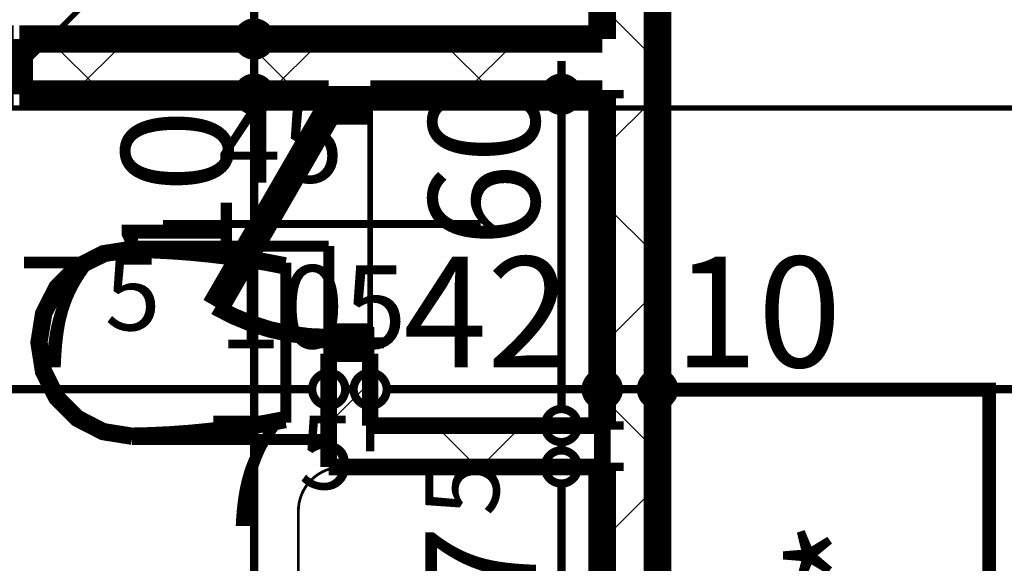
# Model space of a CAD drawing. Extents: x 77007 to 96231, y 86393 to 97631.
# Drawn here: x 79820 to 79998, y 87770 to 87869 of the extents above; entities that cross this region are included whole.
import ezdxf
from ezdxf.enums import TextEntityAlignment as Align

# ---------------------------------------------------------------- set-up
doc = ezdxf.new("R2010")
doc.units = 0
doc.header["$MEASUREMENT"] = 0
doc.linetypes.add('Double Dashed copy', pattern=[226.66666666666663, 100, -50, 26.66666666666664, -50])
for name, color, linetype in [('0help', 7, 'Continuous'), ('bani', 7, 'Continuous'), ('KOTI-ext', 7, 'Continuous'), ('wall-ext', 7, 'Continuous')]:
    doc.layers.add(name, color=color, linetype=linetype)
doc.styles.add('GENERATED_STYLE_1', font='TIMES.TTF')
doc.styles.add('GENERATED_STYLE_2', font='ARIAL.TTF')
doc.dimstyles.new('Dimstyle_6704D', dxfattribs={"dimtxt": 20, "dimasz": 11.4, "dimexe": 0.18, "dimexo": 0, "dimgap": 0.09, "dimtad": 1, "dimdec": 0, "dimzin": 0, "dimdsep": 46, "dimtxsty": 'GENERATED_STYLE_1', "dimblk": 'ARROWHEAD_1', "dimblk1": 'ARROWHEAD_1', "dimblk2": 'ARROWHEAD_1', "dimcen": 0.09, "dimclrd": 11, "dimclre": 11, "dimclrt": 11, "dimazin": 0, "dimtfac": 1, "dimtdec": 4, "dimtmove": 0, "dimatfit": 0, "dimfxl": 0, "dimtolj": 1, "dimtzin": 0, "dimarcsym": 0})
pattern_1 = [(45, (0, 0), (-17.67766952966369, 17.67766952966369), []), (135, (0, 0), (17.67766952966369, 17.67766952966369), [])]

# ---------------------------------------------------------------- blocks, each defined once
blk = doc.blocks.new('WALL_3949', base_point=(79883.42609667896, 87795.16760515573))
at = {"layer": 'wall-ext'}
h = blk.add_hatch(dxfattribs=at)
h.set_pattern_fill('CONCRETE BLOCK', scale=25, angle=45, style=0, pattern_type=0)
h.set_pattern_definition(pattern_1)
h.paths.add_polyline_path([(79875.92609667893, 87787.66760515574), (79925.4260966789, 87787.6676051557), (79925.42609667892, 87795.1676051557), (79883.42609667892, 87795.16760515573)], flags=0)
at = {"layer": 'wall-ext', "color": 3, "linetype": 'Continuous', "const_width": 3.00000011920929}
for points in [[(79925.42609667892, 87795.1676051557), (79883.42609667892, 87795.16760515573)], [(79925.4260966789, 87787.6676051557), (79925.42609667892, 87795.1676051557)], [(79875.92609667893, 87787.66760515574), (79925.4260966789, 87787.6676051557)]]:
    blk.add_lwpolyline(points, dxfattribs=at)
blk = doc.blocks.new('D1_Entrance_St_1621')
at = {"color": 0, "linetype": 'Continuous', "const_width": 3.00000011920929}
blk.add_lwpolyline([(-15.00704155516199, 20.5, 0.1316524975873958), (-20.5, 5.020886050671747e-15)], format="xyb", dxfattribs=at)
at = {"color": 0, "linetype": 'Continuous', "const_width": 5}
for points in [[(20.5, 0), (-15.00704155516199, 20.5)], [(-20.5, 0), (-22.5, 0)], [(-22.5, 0), (-22.5, -7.5)], [(-20.5, -7.5), (-20.5, 0)], [(22.5, 0), (20.5, 0)], [(20.5, 0), (20.5, -7.5)], [(22.5, -7.5), (22.5, 0)], [(-22.5, -7.5), (-20.5, -7.5)], [(20.5, -7.5), (22.5, -7.5)]]:
    blk.add_lwpolyline(points, dxfattribs=at)
blk = doc.blocks.new('Window-Door_Marker_-_70_20514')
at = {"color": 11, "linetype": 'Continuous', "const_width": 1.5}
blk.add_lwpolyline([(-4.592273826833915e-15, -37.50000000000001), (2.449212707644755e-15, 20)], dxfattribs=at)
at = {"color": 11, "style": 'GENERATED_STYLE_1'}
for tag, p in [('AC_WIDO_A_SIZE', (-7.500000000000008, -27.5)), ('AC_WIDO_B_SIZE', (22.5, -27.5))]:
    blk.add_attdef(tag, p, '', height=15, rotation=89.99999999999999, dxfattribs=at)
blk = doc.blocks.new('WALL_3950', base_point=(79883.42609667896, 87855.16760515573))
at = {"layer": 'wall-ext'}
h = blk.add_hatch(dxfattribs=at)
h.set_pattern_fill('CONCRETE BLOCK', scale=25, angle=45, style=0, pattern_type=0)
h.set_pattern_definition(pattern_1)
h.paths.add_polyline_path([(79875.9260966789, 87787.66760515574), (79883.42609667892, 87795.16760515573), (79883.42609667893, 87808.16760515572), (79875.92609667893, 87808.16760515573)], flags=0)
at = {"layer": 'wall-ext', "color": 3, "linetype": 'Continuous', "const_width": 3.00000011920929}
for points in [[(79883.42609667896, 87855.16760515573), (79875.92609667896, 87855.16760515573)], [(79883.42609667893, 87808.16760515572), (79875.92609667893, 87808.16760515573)], [(79875.92609667893, 87808.16760515573), (79875.9260966789, 87787.66760515574)], [(79883.42609667892, 87795.16760515573), (79883.42609667893, 87808.16760515572)]]:
    blk.add_lwpolyline(points, dxfattribs=at)
at = {"layer": 'wall-ext', "color": 133, "rotation": 89.99999999995657}
blk.add_blockref('D1_Entrance_St_1621', (79875.92609667893, 87831.66760515573), dxfattribs=at)
at = {"layer": 'wall-ext', "color": 133, "rotation": 270}
blk.add_blockref('Window-Door_Marker_-_70_20514', (79883.42609667894, 87831.66760515572), dxfattribs=at).add_auto_attribs({'AC_WIDO_A_SIZE': '45', 'AC_WIDO_B_SIZE': '105'})
blk = doc.blocks.new('WALL_3996', base_point=(79925.42180155763, 87585.66760515573))
at = {"layer": 'wall-ext'}
h = blk.add_hatch(dxfattribs=at)
h.set_pattern_fill('CONCRETE BLOCK', scale=25, angle=45, style=0, pattern_type=0)
h.set_pattern_definition(pattern_1)
h.paths.add_polyline_path([(79935.42180155763, 87889.16557402075), (79925.42180155763, 87889.16557402075), (79925.42180155763, 87585.66760515573), (79935.42180155763, 87601.66760515573)], flags=0)
at = {"layer": 'wall-ext', "color": 7, "linetype": 'Continuous', "const_width": 5}
for points in [[(79925.42180155763, 87889.16557402075), (79925.42180155763, 87865.16498344914)], [(79935.42180155763, 87601.66760515573), (79935.42180155763, 87889.16557402075)], [(79925.42180155763, 87855.16498344914), (79925.42180155763, 87795.1676051557)], [(79925.42180155763, 87787.6676051557), (79925.42180155763, 87607.66760515573)]]:
    blk.add_lwpolyline(points, dxfattribs=at)
blk = doc.blocks.new('D1_Metal_1667')
at = {"color": 0, "linetype": 'Continuous', "const_width": 5}
for points in [[(33.7, 0), (33.7, 67.4)], [(-33.7, 0), (-37.5, 0)], [(-37.5, 0), (-37.5, -10)], [(-33.7, -10), (-33.7, 0)], [(37.5, 0), (33.7, 0)], [(33.7, 0), (33.7, -10)], [(37.5, -10), (37.5, 0)], [(-37.5, -10), (-33.7, -10)], [(33.7, -10), (37.5, -10)]]:
    blk.add_lwpolyline(points, dxfattribs=at)
at = {"color": 0, "linetype": 'Continuous', "const_width": 3.00000011920929}
blk.add_lwpolyline([(33.70000000000001, 67.4, 0.414213562373095), (-33.7, 8.253846824762823e-15)], format="xyb", dxfattribs=at)
blk = doc.blocks.new('WALL_4044', base_point=(79730.42180155769, 87855.16498344914))
at = {"layer": 'wall-ext'}
h = blk.add_hatch(dxfattribs=at)
h.set_pattern_fill('CONCRETE BLOCK', scale=25, angle=45, style=0, pattern_type=0)
h.set_pattern_definition(pattern_1)
h.paths.add_polyline_path([(79819.92180155769, 87865.16498344914), (79819.92180155769, 87855.16498344914), (79925.42180155763, 87855.16498344914), (79925.42180155763, 87865.16498344914)], flags=0)
at = {"layer": 'wall-ext', "color": 7, "linetype": 'Continuous', "const_width": 5}
for points in [[(79819.92180155769, 87855.16498344914), (79819.92180155769, 87865.16498344914)], [(79925.42180155763, 87865.16498344914), (79819.92180155769, 87865.16498344914)], [(79819.92180155769, 87855.16498344914), (79875.92609667896, 87855.16498344914)], [(79883.42609667896, 87855.16498344914), (79925.42180155763, 87855.16498344914)]]:
    blk.add_lwpolyline(points, dxfattribs=at)
at = {"layer": 'wall-ext', "color": 133, "rotation": 180}
blk.add_blockref('D1_Metal_1667', (79781.42180155769, 87855.16498344914), dxfattribs=at)
blk = doc.blocks.new('WC_1_Symb_5338')
at = {"layer": 'bani', "color": 0, "linetype": 'Continuous', "const_width": 2.000000029802322}
for points in [[(3.162213861096676e-31, 5.733286196829838e-15), (2.129326201076539e-15, 35.00002085040676)], [(35.61216663849014, 35.00002085040676), (2.129326201076539e-15, 35.00002085040676)], [(35.61216663849014, 35.00002085040676), (32.1084362716264, 34.91132920381082), (28.60774338354458, 34.73981425106265), (25.11202051734856, 34.48557067628612), (21.62319747246211, 34.14873883360055), (18.14320023929105, 33.72950466963862), (14.67394993598813, 33.22809962089548), (11.21736174790771, 32.64480048596503), (7.775343870335546, 31.9799292727345)], [(35.61216663849014, 2.775557561562891e-15), (40.98530536705868, 0.8565114750780617), (45.83248384001608, 3.342204589465239), (49.67922645615098, 7.21376238228302), (52.14898724636432, 12.09220980204111), (53.00000881667474, 17.50001042515175), (52.14898724636432, 22.90781104826238), (49.67922645615098, 27.78625846802047), (45.83248384001607, 31.65781626083826), (40.98530536705868, 34.14350937522543), (35.61216663849014, 35.00002085040676)], [(35.6273074010475, 33.86270902873885), (32.12129968004742, 33.77361578524345), (28.61837279680131, 33.60095863620802), (25.1204927278505, 33.34483448342813), (21.62962261727113, 33.00538707357416), (18.1477216748826, 32.58280691751516), (14.67674407666408, 32.07733118339691), (11.2186378679962, 31.489243563534), (7.775343870335546, 30.8188741152299)], [(35.36564590919124, 1.141073151940664), (40.42405305568899, 1.87239259272072), (45.00691861761528, 4.148133805500395), (48.66133432527225, 7.743393397188012), (51.0261472989721, 12.30286467619876), (51.86765150095198, 17.37595134643575), (51.10268407013465, 22.46129833326338), (48.80684401128802, 27.05633891865439), (45.20702101482627, 30.70696161873485), (40.65897275736361, 33.05238840323711), (35.61216663849014, 33.86082910242298)], [(7.775343870335546, 31.9799292727345), (7.775343870335546, 3.020091577661937)], [(7.775343870335544, 4.181146735176866), (11.21863786798927, 3.510777286834132), (14.67674407665816, 2.92268966697149), (18.14772167487768, 2.417213932853457), (21.62962261726719, 1.99463377679463), (25.12049272784752, 1.655186366940797), (28.61837279679929, 1.39906221416104), (32.12129968004636, 1.226405065125702), (35.6273074010475, 1.137311821636926)], [(7.775343870335544, 3.020091577661943), (11.21736174790776, 2.355220364431942), (14.67394993598821, 1.771921229501938), (18.14320023929114, 1.270516180759151), (21.6231974724622, 0.8512820167975388), (25.11202051734863, 0.5144501741122021), (28.60774338354463, 0.2602065993358771), (32.10843627162642, 0.08869164658782402), (35.61216663849014, 2.866643098409756e-15)], [(35.61216663849014, 2.866643098409756e-15), (3.162213861096676e-31, 5.733286196829838e-15)]]:
    blk.add_lwpolyline(points, dxfattribs=at)
blk = doc.blocks.new('Refrigerator_5515')
at = {"layer": '0help', "color": 0, "linetype": 'ByBlock', "const_width": 2.5}
blk.add_lwpolyline([(0, 0), (60, 0), (60, 60), (0, 60)], close=True, dxfattribs=at)
for points in [[(60, 60), (0, 60)], [(0, 60), (0, 0)], [(60, 0), (60, 60)], [(0, 0), (60, 0)]]:
    blk.add_lwpolyline(points, dxfattribs=at)
at = {"layer": '0help', "color": 0, "style": 'GENERATED_STYLE_2'}
blk.add_attdef('txt', text='', height=20, dxfattribs=at).set_placement((30, 25.57142857142858), align=Align.MIDDLE_CENTER)
blk = doc.blocks.new('*D4700')
at = {"layer": 'KOTI-ext', "color": 11, "linetype": 'Continuous', "const_width": 1.5}
for points in [[(79915.01907328848, 87787.6676051557, 1), (79921.01907328848, 87787.6676051557, 1)], [(79915.01907328848, 87607.66760515573, 1), (79921.01907328848, 87607.66760515573, 1)]]:
    blk.add_lwpolyline(points, format="xyb", close=True, dxfattribs=at)
for points in [[(79915.01907328848, 87787.6676051557), (79906.7690732885, 87787.6676051557)], [(79929.26907328848, 87787.6676051557), (79921.01907328848, 87787.6676051557)], [(79918.01907328848, 87610.66760515573), (79918.01907328848, 87784.6676051557)], [(79915.01907328848, 87607.66760515573), (79906.7690732885, 87607.66760515573)], [(79929.26907328848, 87607.66760515573), (79921.01907328848, 87607.66760515573)], [(79918.01907328848, 87601.66760515574), (79918.01907328848, 87604.66760515573)]]:
    blk.add_lwpolyline(points, dxfattribs=at)
at = {"layer": 'KOTI-ext', "color": 11, "style": 'GENERATED_STYLE_1', "oblique": -2.504478167265416e-06}
for s, height, p in [('5', 13.334, (79906.75012347854, 87778.7646271007)), ('180', 20, (79914.01907309849, 87684.16655489587))]:
    blk.add_text(s, height=height, rotation=90, dxfattribs=at).set_placement(p)
blk.add_text('7', height=20, rotation=90, dxfattribs=at).set_placement((79913.41612347854, 87777.0983771007), align=Align.RIGHT)
blk = doc.blocks.new('ARROWHEAD_1')
at = {"color": 0, "linetype": 'Continuous'}
blk.add_line((0, 0), (-1, 0), dxfattribs=at)
blk.add_circle((0, 0), 0.25, dxfattribs=at)
blk = doc.blocks.new('*D4701')
at = {"layer": 'KOTI-ext', "color": 11, "linetype": 'Continuous', "const_width": 1.5}
for points in [[(79915.01907328848, 87795.16760515572, 1), (79921.01907328848, 87795.16760515572, 1)], [(79915.01907328848, 87787.6676051557, 1), (79921.01907328848, 87787.6676051557, 1)]]:
    blk.add_lwpolyline(points, format="xyb", close=True, dxfattribs=at)
for points in [[(79915.01907328848, 87795.16760515572), (79906.7690732885, 87795.16760515572)], [(79929.26907328848, 87795.16760515572), (79921.01907328848, 87795.16760515572)], [(79918.01907328848, 87790.6676051557), (79918.01907328848, 87792.16760515572)], [(79915.01907328848, 87787.6676051557), (79906.7690732885, 87787.6676051557)], [(79929.26907328848, 87787.6676051557), (79921.01907328848, 87787.6676051557)]]:
    blk.add_lwpolyline(points, dxfattribs=at)
blk = doc.blocks.new('*D4702')
at = {"layer": 'KOTI-ext', "color": 11, "linetype": 'Continuous', "const_width": 1.5}
for points in [[(79918.01907328848, 87858.16498344914), (79918.01907328848, 87861.16498344913)], [(79915.01907328848, 87855.16498344914), (79906.7690732885, 87855.16498344914)], [(79929.26907328848, 87855.16498344914), (79921.01907328848, 87855.16498344914)], [(79918.01907328848, 87798.1676051557), (79918.01907328848, 87852.16498344914)], [(79915.01907328848, 87795.16760515572), (79906.7690732885, 87795.16760515572)], [(79929.26907328848, 87795.16760515572), (79921.01907328848, 87795.16760515572)]]:
    blk.add_lwpolyline(points, dxfattribs=at)
for points in [[(79915.01907328848, 87855.16498344914, 1), (79921.01907328848, 87855.16498344914, 1)], [(79915.01907328848, 87795.16760515572, 1), (79921.01907328848, 87795.16760515572, 1)]]:
    blk.add_lwpolyline(points, format="xyb", close=True, dxfattribs=at)
at = {"layer": 'KOTI-ext', "color": 11, "style": 'GENERATED_STYLE_1', "oblique": -2.504478167265416e-06}
blk.add_text('60', height=20, rotation=90, dxfattribs=at).set_placement((79914.01907309849, 87827.47800633594))
blk = doc.blocks.new('*D4912')
at = {"layer": 'KOTI-ext', "color": 11, "linetype": 'Continuous', "const_width": 1.5}
for points in [[(79935.42180155763, 87812.98930536174), (79935.42180155763, 87804.73930536174)], [(80497.9218015576, 87812.98930536174), (80497.9218015576, 87804.73930536174)], [(80494.9218015576, 87801.73930536176), (79938.42180155763, 87801.73930536176)], [(79935.42180155763, 87798.73930536176), (79935.42180155763, 87790.48930536176)], [(80497.9218015576, 87798.73930536176), (80497.9218015576, 87790.48930536176)]]:
    blk.add_lwpolyline(points, dxfattribs=at)
for points in [[(79932.42180155765, 87801.73930536176, 1), (79938.42180155763, 87801.73930536176, 1)], [(80494.9218015576, 87801.73930536176, 1), (80500.9218015576, 87801.73930536176, 1)]]:
    blk.add_lwpolyline(points, format="xyb", close=True, dxfattribs=at)
at = {"layer": 'KOTI-ext', "color": 11, "style": 'GENERATED_STYLE_1', "oblique": -2.504478167265416e-06}
for s, height, p in [('10', 20, (79938.42180084517, 87805.73930555175)), ('5', 13.334, (80250.00467525145, 87812.40530555173))]:
    blk.add_text(s, height=height, dxfattribs=at).set_placement(p)
blk.add_text('562', height=20, dxfattribs=at).set_placement((80249.17180025145, 87805.73930555175), align=Align.RIGHT)
blk = doc.blocks.new('*D4913')
at = {"layer": 'KOTI-ext', "color": 11, "linetype": 'Continuous', "const_width": 1.5}
for points in [[(79925.42180155763, 87812.98930536174), (79925.42180155763, 87804.73930536174)], [(79935.42180155763, 87812.98930536174), (79935.42180155763, 87804.73930536174)], [(79932.42180155765, 87801.73930536176), (79928.42180155763, 87801.73930536176)], [(79925.42180155763, 87798.73930536176), (79925.42180155763, 87790.48930536176)], [(79935.42180155763, 87798.73930536176), (79935.42180155763, 87790.48930536176)]]:
    blk.add_lwpolyline(points, dxfattribs=at)
for points in [[(79922.42180155763, 87801.73930536176, 1), (79928.42180155763, 87801.73930536176, 1)], [(79932.42180155765, 87801.73930536176, 1), (79938.42180155763, 87801.73930536176, 1)]]:
    blk.add_lwpolyline(points, format="xyb", close=True, dxfattribs=at)
blk = doc.blocks.new('*D4914')
at = {"layer": 'KOTI-ext', "color": 11, "linetype": 'Continuous', "const_width": 1.5}
for points in [[(79883.42609667894, 87812.98930536174), (79883.42609667894, 87804.73930536174)], [(79925.42180155763, 87812.98930536174), (79925.42180155763, 87804.73930536174)], [(79922.42180155763, 87801.73930536176), (79886.42609667894, 87801.73930536176)], [(79883.42609667894, 87798.73930536176), (79883.42609667894, 87790.48930536176)], [(79925.42180155763, 87798.73930536176), (79925.42180155763, 87790.48930536176)]]:
    blk.add_lwpolyline(points, dxfattribs=at)
for points in [[(79880.42609667894, 87801.73930536176, 1), (79886.42609667894, 87801.73930536176, 1)], [(79922.42180155763, 87801.73930536176, 1), (79928.42180155763, 87801.73930536176, 1)]]:
    blk.add_lwpolyline(points, format="xyb", close=True, dxfattribs=at)
at = {"layer": 'KOTI-ext', "color": 11, "style": 'GENERATED_STYLE_1', "oblique": -2.504478167265416e-06}
blk.add_text('42', height=20, dxfattribs=at).set_placement((79889.42394840583, 87805.73930555175))
blk = doc.blocks.new('*D4915')
at = {"layer": 'KOTI-ext', "color": 11, "linetype": 'Continuous', "const_width": 1.5}
for points in [[(79875.92609667893, 87812.98930536174), (79875.92609667893, 87804.73930536174)], [(79883.42609667894, 87812.98930536174), (79883.42609667894, 87804.73930536174)], [(79880.42609667894, 87801.73930536176), (79878.92609667893, 87801.73930536176)], [(79875.92609667893, 87798.73930536176), (79875.92609667893, 87790.48930536176)], [(79883.42609667894, 87798.73930536176), (79883.42609667894, 87790.48930536176)]]:
    blk.add_lwpolyline(points, dxfattribs=at)
for points in [[(79872.92609667894, 87801.73930536176, 1), (79878.92609667893, 87801.73930536176, 1)], [(79880.42609667894, 87801.73930536176, 1), (79886.42609667894, 87801.73930536176, 1)]]:
    blk.add_lwpolyline(points, format="xyb", close=True, dxfattribs=at)
blk = doc.blocks.new('*D4916')
at = {"layer": 'KOTI-ext', "color": 11, "linetype": 'Continuous', "const_width": 1.5}
for points in [[(79738.42180155769, 87812.98930536174), (79738.42180155769, 87804.73930536174)], [(79875.92609667893, 87812.98930536174), (79875.92609667893, 87804.73930536174)], [(79872.92609667894, 87801.73930536176), (79741.42180155769, 87801.73930536176)], [(79738.42180155769, 87798.73930536176), (79738.42180155769, 87790.48930536176)], [(79875.92609667893, 87798.73930536176), (79875.92609667893, 87790.48930536176)]]:
    blk.add_lwpolyline(points, dxfattribs=at)
for points in [[(79735.42180155769, 87801.73930536176, 1), (79741.42180155769, 87801.73930536176, 1)], [(79872.92609667894, 87801.73930536176, 1), (79878.92609667893, 87801.73930536176, 1)]]:
    blk.add_lwpolyline(points, format="xyb", close=True, dxfattribs=at)
at = {"layer": 'KOTI-ext', "color": 11, "style": 'GENERATED_STYLE_1', "oblique": -2.504478167265416e-06}
for s, height, p in [('16', 20, (79741.42180084523, 87805.73930555175)), ('5', 13.334, (79835.40531468941, 87812.40530555173)), ('5', 13.334, (79870.50132502936, 87783.6547428721))]:
    blk.add_text(s, height=height, dxfattribs=at).set_placement(p)
for s, p in [('137', (79834.57243968941, 87805.73930555175)), ('7', (79868.83507502936, 87776.9887428721))]:
    blk.add_text(s, height=20, dxfattribs=at).set_placement(p, align=Align.RIGHT)
blk = doc.blocks.new('*D5542')
at = {"layer": 'KOTI-ext', "color": 11, "linetype": 'Continuous', "const_width": 1.5}
for points in [[(79859.43659629658, 87855.16498344914, 1), (79865.43659629658, 87855.16498344914, 1)], [(79859.43659629658, 87607.66760515573, 1), (79865.43659629658, 87607.66760515573, 1)]]:
    blk.add_lwpolyline(points, format="xyb", close=True, dxfattribs=at)
for points in [[(79859.43659629658, 87855.16498344914), (79851.18659629658, 87855.16498344914)], [(79873.68659629658, 87855.16498344914), (79865.43659629658, 87855.16498344914)], [(79862.43659629658, 87610.66760515573), (79862.43659629658, 87852.16498344914)], [(79859.43659629658, 87607.66760515573), (79851.18659629658, 87607.66760515573)], [(79873.68659629658, 87607.66760515573), (79865.43659629658, 87607.66760515573)]]:
    blk.add_lwpolyline(points, dxfattribs=at)
at = {"layer": 'KOTI-ext', "color": 11, "style": 'GENERATED_STYLE_1', "oblique": -2.504478167265416e-06}
for s, height, p in [('10', 20, (79858.43659610659, 87822.16498273668)), ('5', 13.334, (79851.7705961066, 87749.74916799627)), ('10', 20, (79862.76563947031, 87615.66760444327))]:
    blk.add_text(s, height=height, rotation=90, dxfattribs=at).set_placement(p)
blk.add_text('247', height=20, rotation=90, dxfattribs=at).set_placement((79858.43659610659, 87748.91629299626), align=Align.RIGHT)
blk = doc.blocks.new('*D5543')
at = {"layer": 'KOTI-ext', "color": 11, "linetype": 'Continuous', "const_width": 1.5}
for points in [[(79859.43659629658, 87865.16498344911), (79851.18659629658, 87865.16498344911)], [(79873.68659629658, 87865.16498344911), (79865.43659629658, 87865.16498344911)], [(79862.43659629658, 87858.16498344914), (79862.43659629658, 87862.16498344911)], [(79859.43659629658, 87855.16498344914), (79851.18659629658, 87855.16498344914)], [(79873.68659629658, 87855.16498344914), (79865.43659629658, 87855.16498344914)]]:
    blk.add_lwpolyline(points, dxfattribs=at)
blk.add_lwpolyline([(79859.43659629658, 87855.16498344914, 1), (79865.43659629658, 87855.16498344914, 1)], format="xyb", close=True, dxfattribs=at)
blk = doc.blocks.new('*D5544')
at = {"layer": 'KOTI-ext', "color": 11, "linetype": 'Continuous', "const_width": 1.5}
blk.add_lwpolyline([(79859.43659629658, 87865.16498344914, 1), (79865.43659629658, 87865.16498344914, 1)], format="xyb", close=True, dxfattribs=at)
for points in [[(79859.43659629658, 87865.16498344911), (79851.18659629658, 87865.16498344911)], [(79873.68659629658, 87865.16498344911), (79865.43659629658, 87865.16498344911)]]:
    blk.add_lwpolyline(points, dxfattribs=at)
blk = doc.blocks.new('*D5545')
at = {"layer": 'KOTI-ext', "color": 11, "linetype": 'Continuous', "const_width": 1.5}
for points in [[(79859.43659629658, 88045.16434713465, 1), (79865.43659629658, 88045.16434713465, 1)], [(79859.43659629658, 87865.16498344914, 1), (79865.43659629658, 87865.16498344914, 1)]]:
    blk.add_lwpolyline(points, format="xyb", close=True, dxfattribs=at)
for points in [[(79859.43659629658, 88045.16434713465), (79851.18659629658, 88045.16434713465)], [(79873.68659629658, 88045.16434713465), (79865.43659629658, 88045.16434713465)], [(79862.43659629658, 87868.16498344914), (79862.43659629658, 88042.16434713465)]]:
    blk.add_lwpolyline(points, dxfattribs=at)
at = {"layer": 'KOTI-ext', "color": 11, "style": 'GENERATED_STYLE_1', "oblique": -2.504478167265416e-06}
blk.add_text('180', height=20, rotation=90, dxfattribs=at).set_placement((79858.43659610659, 87932.66466422321))
blk = doc.blocks.new('DIM_4092', base_point=(79918.01907328848, 87787.6676051557))
at = {"layer": 'KOTI-ext', "color": 11, "linetype": 'Continuous'}
for p1, p2, picture, middle in [((79904.42609667893, 87795.16760515572), (79738.42180155769, 87855.16498344914), '*D4702', (79904.01907309849, 87834.97800633594)), ((79738.42180155769, 87607.66760515573), (79904.42609667892, 87787.6676051557), '*D4700', (79904.01907309849, 87691.66655489588))]:
    dim = blk.add_linear_dim(base=(79918.01907328848, 87787.6676051557), p1=p1, p2=p2, angle=90, dimstyle='Dimstyle_6704D', dxfattribs=at)
    dim.commit()
    dim.dimension.update_dxf_attribs({"geometry": picture, "text_midpoint": middle, "text_rotation": 90})
dim = blk.add_aligned_dim(p1=(79904.42609667892, 87787.6676051557), p2=(79904.42609667893, 87795.16760515572), distance=-13.592976609565085, dimstyle='Dimstyle_6704D', dxfattribs=at)
dim.commit()
dim.dimension.update_dxf_attribs({"geometry": '*D4701', "text_midpoint": (79903.41612347854, 87777.0983771007), "text_rotation": 89.99999999991316})
blk = doc.blocks.new('DIM_4114', base_point=(80497.9218015576, 87801.73930536176))
at = {"layer": 'KOTI-ext', "color": 11, "linetype": 'Continuous'}
for p1, p2, picture, middle in [((79875.92609667893, 87825.16760515574), (79738.42180155769, 87720.41629430243), '*D4916', (79804.5724396894, 87815.73930555175)), ((79925.42180155763, 87815.41597614519), (79883.42609667894, 87825.16760515573), '*D4914', (79904.42394840582, 87815.73930555175)), ((80497.9218015576, 87477.66760515564), (79935.42180155763, 87815.41597614519), '*D4912', (80211.67180025145, 87815.73930555175))]:
    dim = blk.add_linear_dim(base=(80497.9218015576, 87801.73930536176), p1=p1, p2=p2, angle=180, dimstyle='Dimstyle_6704D', dxfattribs=at)
    dim.commit()
    dim.dimension.update_dxf_attribs({"geometry": picture, "text_midpoint": middle})
for p1, p2, distance, picture, middle in [((79883.42609667894, 87825.16760515573), (79875.92609667893, 87825.16760515574), 23.428299792781285, '*D4915', (79868.83507502936, 87786.98874287211)), ((79935.42180155763, 87815.41597614519), (79925.42180155763, 87815.41597614519), 13.6766707834322, '*D4913', (79953.42180084517, 87815.73930555175))]:
    dim = blk.add_aligned_dim(p1=p1, p2=p2, distance=distance, dimstyle='Dimstyle_6704D', dxfattribs=at)
    dim.commit()
    dim.dimension.update_dxf_attribs({"geometry": picture, "text_midpoint": middle})
blk = doc.blocks.new('DIM_4185', base_point=(79862.43659629658, 86955.16760515566))
at = {"layer": 'KOTI-ext', "color": 11, "linetype": 'Continuous'}
for p1, p2, picture, middle in [((79827.92180155766, 87865.16498344914), (79884.17180155759, 88045.16434713465), '*D5545', (79848.43659610659, 87940.16466422321)), ((79804.16482467967, 87865.16498344911), (79827.92180155766, 87865.16498344914), '*D5544', (79848.43659610659, 87875.66498309291)), ((79827.92180155766, 87855.16498344914), (79804.16482467967, 87865.16498344911), '*D5543', (79848.43659610659, 87837.16498273668))]:
    dim = blk.add_linear_dim(base=(79862.43659629658, 86955.16760515566), p1=p1, p2=p2, angle=90, dimstyle='Dimstyle_6704D', dxfattribs=at)
    dim.commit()
    dim.dimension.update_dxf_attribs({"geometry": picture, "text_midpoint": middle, "text_rotation": 90})
dim = blk.add_aligned_dim(p1=(79827.92180155766, 87607.66760515573), p2=(79827.92180155766, 87855.16498344914), distance=-34.51479473891959, dimstyle='Dimstyle_6704D', dxfattribs=at)
dim.commit()
dim.dimension.update_dxf_attribs({"geometry": '*D5542', "text_midpoint": (79848.43659610659, 87718.91629299625), "text_rotation": 90})

msp = doc.modelspace()

# ---------------------------------------------------------------- linework, layer by layer
at = {"color": 45, "linetype": 'Double Dashed copy', "const_width": 1}
for points in [[(81786.08352755436, 89825.82331654434), (78481.87576317387, 86521.61555216392)], [(80684.06152765868, 87852.66760515563), (78169.67007265594, 87852.66760515563)]]:
    msp.add_lwpolyline(points, dxfattribs=at)
at = {"layer": 'bani', "color": 4, "linetype": 'Continuous', "const_width": 0.5000000000000001}
msp.add_lwpolyline([(79878.4239491183, 87787.66760515574, 0.414213562373095), (79870.4239491183, 87779.66760515573)], format="xyb", dxfattribs=at)
msp.add_lwpolyline([(79870.42394911828, 87684.16655489587), (79870.4239491183, 87779.66760515573)], dxfattribs=at)
at = {"layer": 'wall-ext', "color": 91, "linetype": 'Continuous', "const_width": 1.000000014901161}
msp.add_lwpolyline([(79883.42609667899, 87855.16760515573), (79883.426096679, 87795.16760515574)], dxfattribs=at)

# ---------------------------------------------------------------- block references
at = {"layer": '0help', "color": 133, "linetype": 'Continuous', "rotation": 90}
msp.add_blockref('Refrigerator_5515', (79995.42180155744, 87741.66760515576), dxfattribs=at).add_auto_attribs({'txt': '*'})
at = {"layer": 'bani', "color": 133, "rotation": 180}
msp.add_blockref('WC_1_Symb_5338', (79875.92394911835, 87827.66761558093), dxfattribs=at)
at = {"layer": 'KOTI-ext', "color": 11, "linetype": 'Continuous'}
for name, p in [('DIM_4185', (79862.43659629658, 86955.16760515566)), ('DIM_4114', (80497.9218015576, 87801.73930536176)), ('DIM_4092', (79918.01907328848, 87787.6676051557))]:
    msp.add_blockref(name, p, dxfattribs=at)
at = {"layer": 'wall-ext', "color": 7}
for name, p in [('WALL_3996', (79925.42180155763, 87585.66760515573)), ('WALL_4044', (79730.42180155769, 87855.16498344914))]:
    msp.add_blockref(name, p, dxfattribs=at)
at = {"layer": 'wall-ext', "color": 3}
for name, p in [('WALL_3950', (79883.42609667896, 87855.16760515573)), ('WALL_3949', (79883.42609667896, 87795.16760515573))]:
    msp.add_blockref(name, p, dxfattribs=at)

doc.saveas('drawing.dxf')
